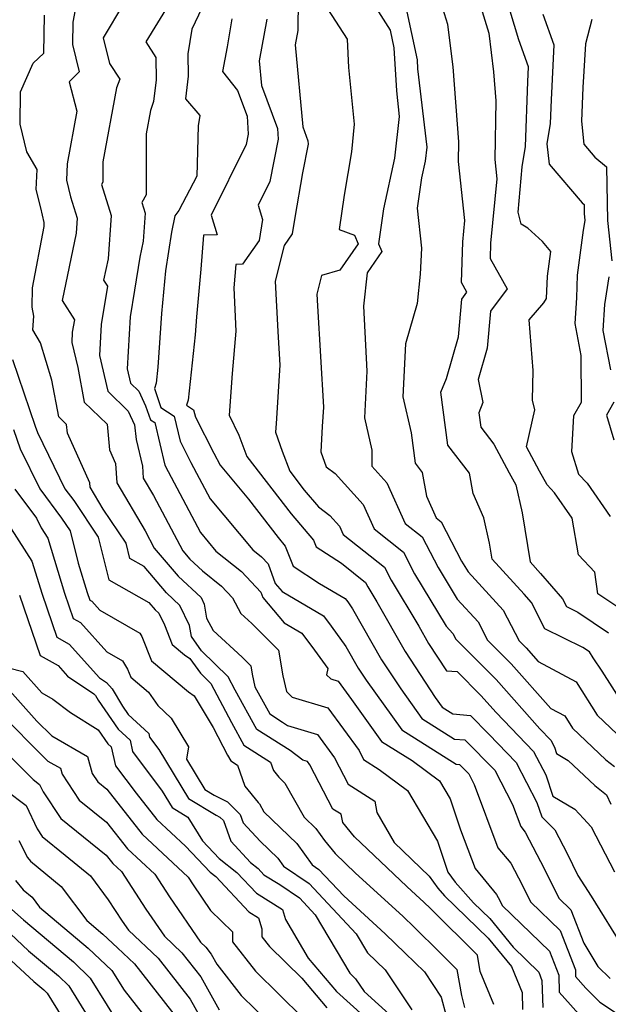
# Model space of a CAD drawing. Extents: x 1827160 to 1829501, y 2764605 to 2766136.
# Drawn here: x 1827607 to 1827703, y 2765045 to 2765205 of the extents above; entities that cross this region are included whole.
import ezdxf

# ---------------------------------------------------------------- set-up
doc = ezdxf.new("R2010")
doc.units = 0

msp = doc.modelspace()

# ---------------------------------------------------------------- linework, layer by layer
at = {"layer": 'Unknown_Line_Type', "color": 0}
for points in [[(1827662.24, 2765211.49, 464), (1827667.17, 2765203.62, 464), (1827667.78, 2765200.77, 464), (1827668.2, 2765193.76, 464), (1827668.68, 2765189.6, 464), (1827667.87, 2765182.78, 464), (1827666.12, 2765174.55, 464), (1827665.31, 2765168.83, 464), (1827665.82, 2765167.58, 464), (1827663.43, 2765164.1, 464), (1827662.87, 2765158.69, 464), (1827663.39, 2765148.05, 464), (1827663, 2765140.48, 464), (1827664.23, 2765135.22, 464), (1827664.18, 2765132.59, 464), (1827666.67, 2765129.85, 464), (1827669.65, 2765123.26, 464), (1827672.43, 2765121.05, 464), (1827675, 2765116.08, 464), (1827678.1, 2765110.93, 464), (1827681.5, 2765107.21, 464), (1827683.03, 2765104.26, 464), (1827686.9, 2765100.38, 464), (1827693.36, 2765093.12, 464), (1827695.62, 2765091.9, 464), (1827696.89, 2765089.9, 464), (1827702.34, 2765084.71, 464), (1827703.71, 2765083.65, 464)], [(1827637.56, 2765209.46, 454), (1827634.91, 2765203.79, 454), (1827634.26, 2765199.8, 454), (1827634.29, 2765196.15, 454), (1827633.88, 2765192.47, 454), (1827636.2, 2765189.76, 454), (1827635.93, 2765188.03, 454), (1827635.69, 2765179.85, 454), (1827632.75, 2765174.25, 454), (1827632.13, 2765173.37, 454), (1827631.6, 2765170.71, 454), (1827630.59, 2765164.45, 454), (1827629.96, 2765157.46, 454), (1827629.37, 2765148.7, 454), (1827629.1, 2765146.12, 454), (1827628.8, 2765145.26, 454), (1827629.86, 2765142.13, 454), (1827632, 2765140.73, 454), (1827632.98, 2765136.65, 454), (1827634.75, 2765133.2, 454), (1827637.88, 2765127.27, 454), (1827644.8, 2765118.96, 454), (1827646.22, 2765117.83, 454), (1827647.3, 2765116.69, 454), (1827648.46, 2765113.49, 454), (1827649.58, 2765112.16, 454), (1827656.33, 2765108.19, 454), (1827657.59, 2765106.52, 454), (1827659.99, 2765103.21, 454), (1827661.98, 2765099.7, 454), (1827663.3, 2765097.7, 454), (1827669.07, 2765089.6, 454), (1827677.96, 2765084.01, 454), (1827678.49, 2765083.96, 454), (1827680, 2765082.43, 454), (1827680.89, 2765080.69, 454), (1827684.75, 2765070.42, 454), (1827686.85, 2765067.88, 454), (1827688.7, 2765064.35, 454), (1827690.05, 2765061.59, 454), (1827694.86, 2765056.92, 454), (1827697.37, 2765050.54, 454), (1827697.4, 2765049.42, 454), (1827699.06, 2765047.53, 454), (1827701.35, 2765045.23, 454), (1827707.66, 2765041.08, 454)], [(1827652.23, 2765208.7, 460), (1827652.15, 2765203.59, 460), (1827651.72, 2765201.25, 460), (1827652.94, 2765187.89, 460), (1827653.79, 2765185.61, 460), (1827653.82, 2765185.04, 460), (1827652.91, 2765180.37, 460), (1827651.67, 2765173.14, 460), (1827651.24, 2765170.44, 460), (1827649.9, 2765168.56, 460), (1827648.46, 2765162.72, 460), (1827648.9, 2765154.56, 460), (1827649.23, 2765149.05, 460), (1827648.6, 2765139.52, 460), (1827648.53, 2765138.14, 460), (1827649.62, 2765135.04, 460), (1827650.83, 2765131.75, 460), (1827653.19, 2765128.69, 460), (1827655.53, 2765125.94, 460), (1827657.37, 2765124.55, 460), (1827658.92, 2765122.83, 460), (1827659.54, 2765121.48, 460), (1827666.26, 2765116.12, 460), (1827667.36, 2765113.99, 460), (1827671.84, 2765106.54, 460), (1827673.44, 2765103.72, 460), (1827676.39, 2765099.23, 460), (1827678.09, 2765099.13, 460), (1827681.97, 2765095.23, 460), (1827684.44, 2765092.45, 460), (1827690.55, 2765086.11, 460), (1827692.53, 2765082.29, 460), (1827693.69, 2765078.83, 460), (1827697.25, 2765076.68, 460), (1827698.68, 2765075.17, 460), (1827699.92, 2765073.81, 460), (1827703.75, 2765066.48, 460)], [(1827704.97, 2765094.09, 468), (1827701.72, 2765099.21, 468), (1827700.28, 2765101.36, 468), (1827699.66, 2765102.33, 468), (1827698.59, 2765103.04, 468), (1827692.41, 2765106.11, 468), (1827690.2, 2765110.35, 468), (1827689.02, 2765111.73, 468), (1827683.79, 2765117.44, 468), (1827683.36, 2765120.03, 468), (1827682.43, 2765124.17, 468), (1827680.7, 2765128.15, 468), (1827680.12, 2765131.47, 468), (1827676.6, 2765136, 468), (1827675.44, 2765144.65, 468), (1827676.35, 2765146.87, 468), (1827678.3, 2765153.68, 468), (1827678.84, 2765159.8, 468), (1827679.7, 2765160.95, 468), (1827678.83, 2765162.51, 468), (1827679, 2765169.15, 468), (1827679.34, 2765172.64, 468), (1827678.33, 2765182.24, 468), (1827678.39, 2765185.42, 468), (1827677.43, 2765197.69, 468), (1827676.59, 2765204.56, 468), (1827675.24, 2765208.95, 468)], [(1827681.54, 2765208.87, 470), (1827683.26, 2765203.16, 470), (1827684.03, 2765196.87, 470), (1827684.4, 2765192.13, 470), (1827684.25, 2765182.59, 470), (1827684.58, 2765179.39, 470), (1827683.56, 2765168.91, 470), (1827683.49, 2765166.42, 470), (1827686.24, 2765161.48, 470), (1827683.53, 2765157.85, 470), (1827683, 2765151.84, 470), (1827681.5, 2765146.74, 470), (1827682.31, 2765142.95, 470), (1827681.62, 2765141.26, 470), (1827681.94, 2765138.93, 470), (1827684.06, 2765136.2, 470), (1827686.56, 2765131.53, 470), (1827687.65, 2765129.53, 470), (1827688.67, 2765124.98, 470), (1827689.98, 2765116.99, 470), (1827691.69, 2765115.12, 470), (1827695.26, 2765110.96, 470), (1827695.92, 2765109.7, 470), (1827697.75, 2765108.79, 470), (1827702.78, 2765105.44, 470)], [(1827705.9, 2765108.55, 472), (1827701.04, 2765111.79, 472), (1827700.51, 2765115.3, 472), (1827697.89, 2765118.12, 472), (1827696.86, 2765124.11, 472), (1827693.97, 2765128.26, 472), (1827692.76, 2765129.54, 472), (1827691.54, 2765131.77, 472), (1827689.41, 2765135.76, 472), (1827690.77, 2765141.79, 472), (1827690.35, 2765143.33, 472), (1827690.48, 2765148.19, 472), (1827689.82, 2765156.45, 472), (1827692.24, 2765159.22, 472), (1827692.68, 2765159.91, 472), (1827692.83, 2765163.53, 472), (1827693.36, 2765167.57, 472), (1827692.01, 2765169.18, 472), (1827689.59, 2765171.4, 472), (1827688.51, 2765172.01, 472), (1827688.02, 2765173.96, 472), (1827688.67, 2765181.38, 472), (1827689.22, 2765184.66, 472), (1827689.6, 2765195.25, 472), (1827689.72, 2765197.68, 472), (1827688.16, 2765202.05, 472), (1827686.02, 2765209.15, 472)], [(1827623.78, 2765207.96, 450), (1827620.42, 2765202.42, 450), (1827621.46, 2765198.23, 450), (1827623.16, 2765195.68, 450), (1827622.64, 2765194.26, 450), (1827620.41, 2765182.21, 450), (1827620.41, 2765178.89, 450), (1827620.18, 2765178.49, 450), (1827621.75, 2765173.43, 450), (1827621.25, 2765166.4, 450), (1827620.52, 2765162.91, 450), (1827621.16, 2765161.92, 450), (1827620.14, 2765155.67, 450), (1827619.84, 2765150.62, 450), (1827621.23, 2765144.82, 450), (1827624.5, 2765141.58, 450), (1827625.56, 2765139.32, 450), (1827625.83, 2765136.93, 450), (1827626.86, 2765132.58, 450), (1827626.98, 2765130.64, 450), (1827628.65, 2765127.81, 450), (1827633.4, 2765118.79, 450), (1827634.56, 2765117.44, 450), (1827636.61, 2765115.51, 450), (1827639.74, 2765113.04, 450), (1827641.51, 2765111.15, 450), (1827642.88, 2765108.6, 450), (1827644.68, 2765106.94, 450), (1827648.99, 2765102.62, 450), (1827649.73, 2765098.42, 450), (1827650.29, 2765095.89, 450), (1827651.24, 2765094.94, 450), (1827657.06, 2765093.19, 450), (1827662.12, 2765086.23, 450), (1827662.87, 2765084.79, 450), (1827665.42, 2765083.15, 450), (1827670, 2765079.76, 450), (1827674.89, 2765071.47, 450), (1827676.6, 2765066.43, 450), (1827677.77, 2765064.8, 450), (1827680.75, 2765061.44, 450), (1827683.42, 2765058.86, 450), (1827687.22, 2765054.18, 450), (1827691.39, 2765050.14, 450), (1827691.92, 2765048.79, 450), (1827692.06, 2765044.38, 450)], [(1827631.18, 2765207.94, 452), (1827627.39, 2765201.72, 452), (1827629.03, 2765199.21, 452), (1827629.07, 2765195.57, 452), (1827628.67, 2765192.01, 452), (1827628.15, 2765190.57, 452), (1827627.44, 2765186.75, 452), (1827627.43, 2765176.8, 452), (1827626.74, 2765175.58, 452), (1827627.29, 2765173.83, 452), (1827626.96, 2765169.27, 452), (1827626.43, 2765166.64, 452), (1827625.56, 2765161.26, 452), (1827624.86, 2765156.92, 452), (1827624.36, 2765148.47, 452), (1827624.92, 2765146.12, 452), (1827626.25, 2765144.81, 452), (1827627.35, 2765142.45, 452), (1827628.14, 2765140.16, 452), (1827628.84, 2765139.7, 452), (1827630.5, 2765132.76, 452), (1827631.03, 2765131.71, 452), (1827636.28, 2765121.78, 452), (1827638.82, 2765118.73, 452), (1827642.98, 2765115.44, 452), (1827646.12, 2765112.08, 452), (1827646.45, 2765111.19, 452), (1827649.94, 2765107.05, 452), (1827652.79, 2765105.37, 452), (1827654.89, 2765102.59, 452), (1827657.02, 2765099.64, 452), (1827656.84, 2765098.58, 452), (1827657.5, 2765097.92, 452), (1827658.74, 2765097.54, 452), (1827660.92, 2765094.54, 452), (1827665.77, 2765087.74, 452), (1827670.77, 2765084.6, 452), (1827675.22, 2765081.31, 452), (1827676.95, 2765078.37, 452), (1827678.67, 2765073.32, 452), (1827681.04, 2765067, 452), (1827684.51, 2765062.79, 452), (1827685.04, 2765061.79, 452), (1827685.43, 2765061, 452), (1827693.12, 2765053.53, 452), (1827694.64, 2765049.67, 452), (1827694.73, 2765046.9, 452), (1827698.84, 2765042.23, 452)], [(1827657, 2765207.13, 462), (1827660.18, 2765202.2, 462), (1827660.4, 2765197.57, 462), (1827661.35, 2765188.33, 462), (1827660.91, 2765183.79, 462), (1827659.71, 2765176.75, 462), (1827658.89, 2765171.15, 462), (1827661.4, 2765170.23, 462), (1827661.96, 2765168.84, 462), (1827658.98, 2765164.52, 462), (1827656, 2765163.67, 462), (1827655.25, 2765160.64, 462), (1827655.35, 2765158.74, 462), (1827656.34, 2765142.2, 462), (1827656.13, 2765139.03, 462), (1827655.89, 2765134.95, 462), (1827656.76, 2765132.49, 462), (1827658.21, 2765131.39, 462), (1827662.79, 2765126.34, 462), (1827664.59, 2765122.37, 462), (1827669.34, 2765118.59, 462), (1827671.18, 2765115.03, 462), (1827676.31, 2765106.5, 462), (1827677.39, 2765105.32, 462), (1827677.88, 2765104.38, 462), (1827684.44, 2765097.8, 462), (1827691.56, 2765089.8, 462), (1827693.37, 2765087.93, 462), (1827693.95, 2765086.8, 462), (1827694.3, 2765085.77, 462), (1827696.2, 2765084.62, 462), (1827700.5, 2765080.53, 462), (1827702.42, 2765079.04, 462), (1827703.16, 2765077.5, 462)], [(1827669.76, 2765207.37, 466), (1827671.58, 2765198.82, 466), (1827671.67, 2765197.33, 466), (1827673.15, 2765184.58, 466), (1827672.88, 2765182.31, 466), (1827672.29, 2765179.56, 466), (1827671.59, 2765174.63, 466), (1827672.27, 2765168.13, 466), (1827672.09, 2765163.89, 466), (1827671.58, 2765159.12, 466), (1827669.67, 2765152.55, 466), (1827669.23, 2765143.87, 466), (1827670.6, 2765138.02, 466), (1827671.26, 2765133.07, 466), (1827672.43, 2765131.57, 466), (1827673.1, 2765127.71, 466), (1827674.71, 2765124.15, 466), (1827675.51, 2765123.51, 466), (1827678.82, 2765117.12, 466), (1827679.88, 2765115.36, 466), (1827685.61, 2765109.1, 466), (1827688.19, 2765104.13, 466), (1827689.36, 2765102.96, 466), (1827691.32, 2765100.76, 466), (1827697.47, 2765097.44, 466), (1827700.93, 2765092, 466), (1827704.19, 2765088.9, 466)], [(1827684.06, 2765044.89, 446), (1827681.86, 2765050.22, 446), (1827681.4, 2765052.93, 446), (1827673.79, 2765060.43, 446), (1827672.63, 2765061.57, 446), (1827672.08, 2765062.1, 446), (1827669.89, 2765064.11, 446), (1827661.37, 2765072.16, 446), (1827659.46, 2765074.52, 446), (1827659.21, 2765075.86, 446), (1827657.87, 2765076.72, 446), (1827654.11, 2765083.92, 446), (1827653.7, 2765084.48, 446), (1827652.97, 2765084.7, 446), (1827650.89, 2765086.23, 446), (1827645.46, 2765089.69, 446), (1827641.96, 2765096.09, 446), (1827640.82, 2765098.26, 446), (1827636.48, 2765102.51, 446), (1827634.81, 2765104.82, 446), (1827634.53, 2765106.61, 446), (1827632.95, 2765109.91, 446), (1827630.78, 2765111.94, 446), (1827627.11, 2765116.24, 446), (1827624.8, 2765117.54, 446), (1827624.18, 2765120.02, 446), (1827620.46, 2765125.56, 446), (1827618.33, 2765129.17, 446), (1827618.29, 2765129.89, 446), (1827614.61, 2765137.97, 446), (1827614.48, 2765139.39, 446), (1827613.22, 2765140.61, 446), (1827612.11, 2765146.58, 446), (1827610.22, 2765152.68, 446), (1827608.98, 2765154.81, 446), (1827609.13, 2765157.01, 446), (1827608.89, 2765158.48, 446), (1827608.92, 2765161.63, 446), (1827610.82, 2765171.64, 446), (1827610.83, 2765172.28, 446), (1827610.3, 2765174.69, 446), (1827609.54, 2765177.66, 446), (1827609.69, 2765180.92, 446), (1827608.02, 2765183.82, 446), (1827606.94, 2765188.32, 446), (1827606.98, 2765193.6, 446), (1827609.04, 2765198.25, 446), (1827610.78, 2765199.92, 446), (1827610.91, 2765206.07, 446)], [(1827615.91, 2765206.93, 448), (1827615.52, 2765204.93, 448), (1827615.45, 2765201.29, 448), (1827616.53, 2765196.88, 448), (1827614.93, 2765195.21, 448), (1827616.16, 2765190.45, 448), (1827614.57, 2765181.85, 448), (1827614.45, 2765179.18, 448), (1827615.14, 2765176.5, 448), (1827616.21, 2765173.03, 448), (1827616.04, 2765170.58, 448), (1827613.74, 2765159.57, 448), (1827615.75, 2765156.46, 448), (1827615.42, 2765154.42, 448), (1827615.32, 2765152.77, 448), (1827616.3, 2765148.68, 448), (1827617.35, 2765143.03, 448), (1827621.07, 2765139.46, 448), (1827621.45, 2765135.27, 448), (1827622.47, 2765133.02, 448), (1827622.65, 2765129.9, 448), (1827627.3, 2765122.05, 448), (1827628.77, 2765119.25, 448), (1827632.67, 2765114.69, 448), (1827636.4, 2765111.2, 448), (1827636.92, 2765110.1, 448), (1827637.27, 2765107.83, 448), (1827638.35, 2765105.82, 448), (1827643.06, 2765101.47, 448), (1827644.47, 2765100.05, 448), (1827644.71, 2765098.68, 448), (1827645.17, 2765096.65, 448), (1827647.58, 2765092.23, 448), (1827649.68, 2765090.9, 448), (1827650.49, 2765090.31, 448), (1827655.38, 2765088.84, 448), (1827658.11, 2765085.08, 448), (1827660.37, 2765080.75, 448), (1827664.67, 2765077.98, 448), (1827665.02, 2765076.15, 448), (1827667.86, 2765071.28, 448), (1827673.52, 2765065.78, 448), (1827674.93, 2765063.83, 448), (1827676.05, 2765062.56, 448), (1827683.14, 2765055.7, 448), (1827686.94, 2765051.03, 448), (1827688.67, 2765046.8, 448), (1827688.72, 2765044.05, 448)], [(1827641.38, 2765205.49, 456), (1827640.63, 2765200.9, 456), (1827639.87, 2765196.92, 456), (1827642.34, 2765193.81, 456), (1827643.89, 2765189.64, 456), (1827644.05, 2765186.72, 456), (1827643.71, 2765184.99, 456), (1827638.04, 2765173.52, 456), (1827639.03, 2765170.31, 456), (1827636.81, 2765170.23, 456), (1827636.34, 2765164.68, 456), (1827635.65, 2765156.95, 456), (1827635.45, 2765153.97, 456), (1827634.31, 2765143.35, 456), (1827634.02, 2765142.51, 456), (1827635.17, 2765141.76, 456), (1827635.46, 2765140.55, 456), (1827638.46, 2765134.7, 456), (1827639.48, 2765132.76, 456), (1827644.1, 2765127.21, 456), (1827648.93, 2765120.94, 456), (1827650.11, 2765119.55, 456), (1827651.39, 2765116.27, 456), (1827655.7, 2765113.47, 456), (1827659.86, 2765111.02, 456), (1827660.28, 2765110.46, 456), (1827661.08, 2765109.36, 456), (1827665.8, 2765101.04, 456), (1827668.92, 2765096.29, 456), (1827672.37, 2765091.45, 456), (1827677.68, 2765088.11, 456), (1827679.37, 2765087.97, 456), (1827684.24, 2765083.04, 456), (1827687.11, 2765077.43, 456), (1827688.46, 2765073.85, 456), (1827689.19, 2765072.96, 456), (1827692.35, 2765066.92, 456), (1827694.68, 2765062.18, 456), (1827696.6, 2765060.31, 456), (1827698.74, 2765054.85, 456), (1827701.04, 2765051.07, 456), (1827703.01, 2765049.09, 456)], [(1827692.07, 2765206.26, 474), (1827693.84, 2765201.28, 474), (1827693.4, 2765192.28, 474), (1827693.27, 2765188.44, 474), (1827692.71, 2765185.14, 474), (1827693.07, 2765181.81, 474), (1827698.45, 2765175.5, 474), (1827698.77, 2765175.23, 474), (1827698.8, 2765173.74, 474), (1827698.92, 2765172.62, 474), (1827698.63, 2765171.05, 474), (1827697.67, 2765163.74, 474), (1827697.52, 2765160.01, 474), (1827697.25, 2765155.83, 474), (1827698.25, 2765150.62, 474), (1827698.28, 2765142.98, 474), (1827697.04, 2765140.81, 474), (1827696.75, 2765134.99, 474), (1827697.88, 2765131.3, 474), (1827699.27, 2765129.84, 474), (1827703.05, 2765124.4, 474)], [(1827647.12, 2765205.42, 458), (1827645.87, 2765198.66, 458), (1827646.24, 2765194.61, 458), (1827648.84, 2765187.63, 458), (1827648.93, 2765185.88, 458), (1827647.58, 2765178.98, 458), (1827645.69, 2765175.15, 458), (1827646.42, 2765172.79, 458), (1827645.88, 2765169.37, 458), (1827643.12, 2765165.52, 458), (1827642.06, 2765165.48, 458), (1827641.74, 2765161.65, 458), (1827642.08, 2765154.61, 458), (1827641.43, 2765147.71, 458), (1827640.98, 2765140.88, 458), (1827642.56, 2765137.67, 458), (1827643.85, 2765134.17, 458), (1827651.06, 2765124.82, 458), (1827654.7, 2765120.54, 458), (1827655.12, 2765119.47, 458), (1827659.24, 2765116.79, 458), (1827663.17, 2765113.66, 458), (1827663.54, 2765112.95, 458), (1827665.03, 2765110.47, 458), (1827669.62, 2765102.38, 458), (1827674.54, 2765094.89, 458), (1827675.67, 2765093.31, 458), (1827677.41, 2765092.22, 458), (1827680.25, 2765091.98, 458), (1827683.28, 2765088.91, 458), (1827687.72, 2765084.28, 458), (1827691.1, 2765077.78, 458), (1827691.9, 2765075.42, 458), (1827694, 2765073.31, 458), (1827696, 2765069.49, 458), (1827697.78, 2765065.86, 458), (1827699.93, 2765062.5, 458), (1827705.31, 2765053.83, 458)], [(1827700.03, 2765205.4, 476), (1827698.99, 2765201.41, 476), (1827698.59, 2765194.29, 476), (1827698.34, 2765188.82, 476), (1827698.74, 2765185.09, 476), (1827700.54, 2765182.97, 476), (1827702.41, 2765181.35, 476), (1827702.6, 2765172.64, 476), (1827703.31, 2765166.03, 476)], [(1827702.83, 2765163.47, 476), (1827702.12, 2765158.95, 476), (1827701.84, 2765154.7, 476), (1827703.08, 2765148.28, 476)], [(1827605.68, 2765149.99, 444), (1827609.37, 2765139.11, 444), (1827609.74, 2765138.06, 444), (1827614.18, 2765128.92, 444), (1827615.64, 2765126.97, 444), (1827619.62, 2765121.04, 444), (1827621.36, 2765114.05, 444), (1827627.88, 2765110.38, 444), (1827628.9, 2765109.19, 444), (1827629.5, 2765108.62, 444), (1827630.42, 2765106.71, 444), (1827631.66, 2765103.54, 444), (1827633.68, 2765101.85, 444), (1827634.56, 2765101.23, 444), (1827636.28, 2765098.87, 444), (1827637.98, 2765097.19, 444), (1827641.34, 2765090.8, 444), (1827643.34, 2765087.14, 444), (1827647.71, 2765084.36, 444), (1827648.19, 2765082.98, 444), (1827649.05, 2765081.93, 444), (1827650.01, 2765080.94, 444), (1827653.16, 2765075.39, 444), (1827655.06, 2765073.56, 444), (1827656.48, 2765071.6, 444), (1827658.21, 2765069.46, 444), (1827661.56, 2765066.29, 444), (1827669.23, 2765059.24, 444), (1827671.14, 2765057.41, 444), (1827675.2, 2765053.4, 444), (1827678.05, 2765050.59, 444), (1827678.79, 2765046.32, 444), (1827679.29, 2765044.36, 444)], [(1827703.61, 2765143.01, 476), (1827702.42, 2765140.88, 476), (1827703.6, 2765136.91, 476)], [(1827605.82, 2765138.59, 442), (1827606.95, 2765135.39, 442), (1827610.11, 2765128.88, 442), (1827613.67, 2765124.13, 442), (1827615.05, 2765122.06, 442), (1827616.37, 2765116.8, 442), (1827617.83, 2765112.02, 442), (1827618.25, 2765110.77, 442), (1827618.62, 2765110.57, 442), (1827619.91, 2765109.12, 442), (1827626.42, 2765105.36, 442), (1827626.74, 2765104.86, 442), (1827628.3, 2765100.87, 442), (1827634.37, 2765095.81, 442), (1827635.24, 2765095.19, 442), (1827638.35, 2765090.02, 442), (1827640.71, 2765085.52, 442), (1827641.22, 2765084.59, 442), (1827642.33, 2765083.88, 442), (1827643.52, 2765080.43, 442), (1827645.67, 2765077.8, 442), (1827645.9, 2765077.57, 442), (1827646.63, 2765076.27, 442), (1827651.99, 2765071.12, 442), (1827654.51, 2765067.63, 442), (1827655.59, 2765066.88, 442), (1827659.67, 2765062.55, 442), (1827666.37, 2765056.38, 442), (1827669.65, 2765053.25, 442), (1827672.79, 2765050.16, 442), (1827675.51, 2765046.07, 442), (1827676.29, 2765043.03, 442)], [(1827606.04, 2765128.85, 440), (1827609.59, 2765124.1, 440), (1827610.35, 2765122.54, 440), (1827611.42, 2765120.87, 440), (1827614.17, 2765111.87, 440), (1827615.57, 2765107.75, 440), (1827616.77, 2765107.09, 440), (1827621.04, 2765102.31, 440), (1827623.57, 2765100.85, 440), (1827624.41, 2765099.53, 440), (1827624.93, 2765098.2, 440), (1827627.84, 2765095.78, 440), (1827629.36, 2765093.58, 440), (1827631.53, 2765091.51, 440), (1827634.36, 2765086.87, 440), (1827634.02, 2765084.86, 440), (1827637.03, 2765079.9, 440), (1827638.52, 2765079, 440), (1827640.72, 2765077.91, 440), (1827642.75, 2765075.84, 440), (1827643.24, 2765074.46, 440), (1827646.03, 2765071.46, 440), (1827648.92, 2765068.69, 440), (1827649.84, 2765067.42, 440), (1827654, 2765064.56, 440), (1827661.68, 2765056.38, 440), (1827663.51, 2765053.29, 440), (1827666.38, 2765050.52, 440), (1827670.74, 2765043.99, 440)], [(1827605.48, 2765122.4, 438), (1827608.85, 2765117.12, 438), (1827610.5, 2765111.72, 438), (1827612.89, 2765104.74, 438), (1827614.93, 2765103.61, 438), (1827619.86, 2765098.09, 438), (1827621, 2765097.32, 438), (1827621.89, 2765096.32, 438), (1827623.57, 2765093.5, 438), (1827624.52, 2765092.11, 438), (1827627.87, 2765089.01, 438), (1827628.01, 2765088.45, 438), (1827629.51, 2765086.44, 438), (1827634.37, 2765078.43, 438), (1827638.84, 2765075.72, 438), (1827639.45, 2765075.41, 438), (1827640.02, 2765074.83, 438), (1827641.22, 2765071.47, 438), (1827644.45, 2765068, 438), (1827645.69, 2765067.02, 438), (1827646.64, 2765066, 438), (1827649.21, 2765064.43, 438), (1827652.41, 2765062.23, 438), (1827654.99, 2765059.48, 438), (1827660.62, 2765049.95, 438), (1827661.54, 2765049.06, 438), (1827662.94, 2765046.98, 438), (1827667.62, 2765042.74, 438)], [(1827606.84, 2765111.57, 436), (1827610.2, 2765101.73, 436), (1827613.09, 2765100.13, 436), (1827614.66, 2765098.36, 436), (1827618.93, 2765095.48, 436), (1827619.17, 2765095.21, 436), (1827619.62, 2765094.45, 436), (1827622.87, 2765089.73, 436), (1827624.82, 2765087.93, 436), (1827625.24, 2765086.11, 436), (1827630.08, 2765079.64, 436), (1827631.71, 2765076.95, 436), (1827634.26, 2765075.41, 436), (1827636.61, 2765071.53, 436), (1827639.33, 2765068.66, 436), (1827642.23, 2765066.36, 436), (1827645.42, 2765062.99, 436), (1827649.67, 2765060.37, 436), (1827650.15, 2765058.69, 436), (1827653.84, 2765052.43, 436), (1827658.43, 2765046.98, 436), (1827662.88, 2765042.96, 436)], [(1827602.41, 2765100.37, 434), (1827607.35, 2765099.14, 434), (1827610.45, 2765095.65, 434), (1827612.26, 2765094.6, 434), (1827615.13, 2765092.47, 434), (1827619.65, 2765089.62, 434), (1827621.22, 2765087.35, 434), (1827621.76, 2765086.84, 434), (1827622.48, 2765083.77, 434), (1827625.82, 2765079.3, 434), (1827629.19, 2765075.03, 434), (1827633.85, 2765070.66, 434), (1827637.85, 2765066.44, 434), (1827638.78, 2765065.7, 434), (1827644.19, 2765059.97, 434), (1827645.76, 2765059.01, 434), (1827646.28, 2765057.17, 434), (1827646.3, 2765055.89, 434), (1827647.52, 2765054.31, 434), (1827652.81, 2765049.13, 434), (1827656.85, 2765044.34, 434)], [(1827604.34, 2765096.99, 432), (1827609.63, 2765091.03, 432), (1827612.06, 2765088.62, 432), (1827617.88, 2765085.26, 432), (1827618.68, 2765082.5, 432), (1827619.59, 2765081.13, 432), (1827621.02, 2765079.97, 432), (1827626.8, 2765072.63, 432), (1827634.28, 2765065.63, 432), (1827635.12, 2765064.35, 432), (1827637.95, 2765060.2, 432), (1827641.5, 2765056.69, 432), (1827641.52, 2765055.07, 432), (1827645.23, 2765050.31, 432), (1827652.99, 2765042.71, 432)], [(1827603.17, 2765092.76, 430), (1827611.45, 2765084.53, 430), (1827613.48, 2765083.37, 430), (1827613.75, 2765082.4, 430), (1827616.56, 2765078.17, 430), (1827620.99, 2765074.59, 430), (1827624.41, 2765070.24, 430), (1827628.85, 2765066.09, 430), (1827631.26, 2765062.39, 430), (1827636.28, 2765055.03, 430), (1827637.14, 2765054.22, 430), (1827638.06, 2765053.04, 430), (1827638.96, 2765051.42, 430), (1827642.94, 2765046.32, 430), (1827647.58, 2765041.77, 430)], [(1827599.44, 2765091.08, 428), (1827609.05, 2765081.53, 428), (1827610.09, 2765080.74, 428), (1827610.66, 2765079.54, 428), (1827613.53, 2765075.2, 428), (1827620.96, 2765069.21, 428), (1827622.03, 2765067.85, 428), (1827623.41, 2765066.55, 428), (1827627.4, 2765060.42, 428), (1827630.42, 2765056, 428), (1827633.27, 2765053.3, 428), (1827636.35, 2765049.38, 428), (1827639.34, 2765044, 428)], [(1827604.6, 2765079.77, 426), (1827607.89, 2765077.27, 426), (1827609.68, 2765073.49, 426), (1827610.51, 2765072.24, 426), (1827614.25, 2765069.22, 426), (1827618.36, 2765065.81, 426), (1827621.28, 2765061.94, 426), (1827623.55, 2765058.46, 426), (1827624.56, 2765056.98, 426), (1827629.4, 2765052.39, 426), (1827634.64, 2765045.71, 426), (1827637.64, 2765040.31, 426)], [(1827606.73, 2765071.59, 424), (1827608.13, 2765068.81, 424), (1827608.59, 2765068.24, 424), (1827613.61, 2765064.07, 424), (1827617.78, 2765058.55, 424), (1827620.41, 2765056.34, 424), (1827622.78, 2765054.08, 424), (1827625.53, 2765051.47, 424), (1827632.92, 2765042.05, 424)], [(1827606.19, 2765065.06, 422), (1827607.42, 2765063.54, 422), (1827608.87, 2765062.33, 422), (1827610.07, 2765060.74, 422), (1827618, 2765054.06, 422), (1827621.86, 2765050.38, 422), (1827623.84, 2765047.18, 422), (1827630.72, 2765038.48, 422)], [(1827605.59, 2765060.35, 420), (1827607.45, 2765058.65, 420), (1827615.59, 2765051.79, 420), (1827618.35, 2765049.15, 420), (1827623.85, 2765040.24, 420)], [(1827603.32, 2765058.2, 418), (1827608.29, 2765053.63, 418), (1827613.18, 2765049.51, 418), (1827614.84, 2765047.93, 418), (1827623.86, 2765033.3, 418)], [(1827601.04, 2765056.06, 416), (1827609.13, 2765048.61, 416), (1827610.77, 2765047.23, 416), (1827611.32, 2765046.7, 416), (1827616.78, 2765037.85, 416)]]:
    msp.add_polyline3d(points, dxfattribs=at)

doc.saveas('drawing.dxf')
